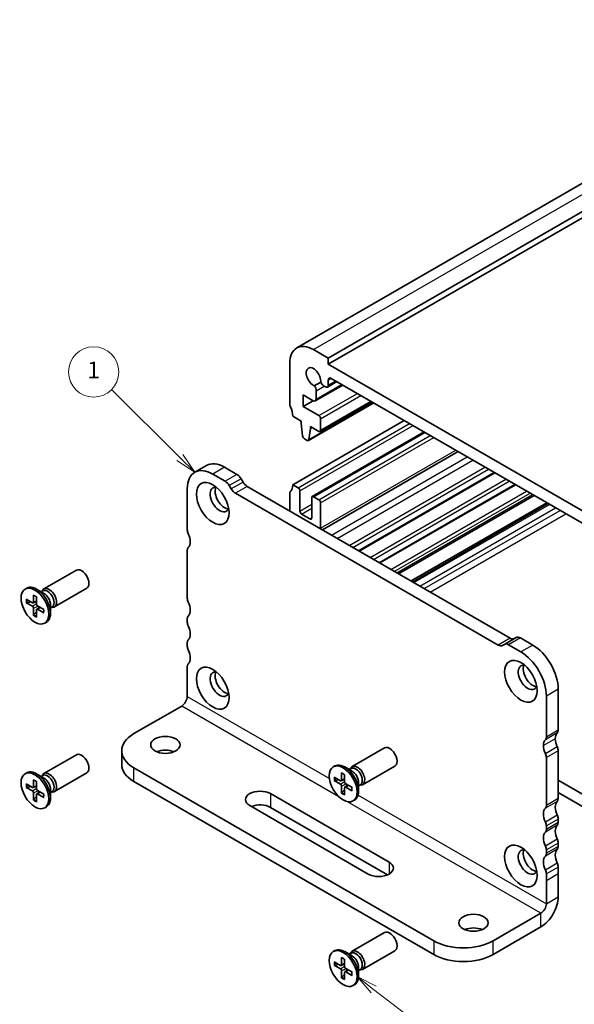
# Model space of a CAD drawing. Units: millimetres. Extents: x 0 to 3754, y 0 to 702.
# Drawn here: x 211 to 277, y 66 to 184 of the extents above; entities that cross this region are included whole.
import ezdxf

# ---------------------------------------------------------------- set-up
doc = ezdxf.new("R2010")
doc.units = ezdxf.units.MM
for name, color, linetype, lineweight in [('Symbol (TK)', 100, 'Continuous', 18), ('Visible (ISO)', 7, 'Continuous', 35), ('Visible Narrow (ISO)', 7, 'Continuous', 25)]:
    doc.layers.add(name, color=color, linetype=linetype, lineweight=lineweight)
doc.styles.add('Note Text (TK2)', font='MS PGothic.ttf')

# ---------------------------------------------------------------- blocks, each defined once
blk = doc.blocks.new('バルーン37')
at = {"layer": 'Symbol (TK)', "color": 100}
for p, q in [((267.87, 76.25), (265.89, 77.77)), ((268.18, 76.65), (265.89, 77.77)), ((265.89, 77.77), (267.57, 75.85)), ((267.87, 76.25), (280.37, 66.68))]:
    blk.add_line(p, q, dxfattribs=at)
at = {"layer": 'Symbol (TK)'}
blk.add_circle((282.74, 64.86), 3, dxfattribs=at)
at = {"layer": 'Symbol (TK)', "color": 7, "insert": (282.74, 64.84), "char_height": 2, "attachment_point": 5, "style": 'Note Text (TK2)'}
blk.add_mtext('4', dxfattribs=at)
blk = doc.blocks.new('バルーン38')
at = {"layer": 'Symbol (TK)', "color": 100}
for p, q in [((244.75, 139.74), (236.58, 147.85)), ((246.52, 137.98), (245.1, 140.09)), ((244.39, 139.38), (246.52, 137.98)), ((244.75, 139.74), (246.52, 137.98))]:
    blk.add_line(p, q, dxfattribs=at)
at = {"layer": 'Symbol (TK)'}
blk.add_circle((234.46, 149.96), 3, dxfattribs=at)
at = {"layer": 'Symbol (TK)', "color": 7, "insert": (234.46, 149.94), "char_height": 2, "attachment_point": 5, "style": 'Note Text (TK2)'}
blk.add_mtext('1', dxfattribs=at)

msp = doc.modelspace()

# ---------------------------------------------------------------- linework, layer by layer
at = {"layer": 'Visible (ISO)'}
for p, q in [((244.1919, 144.8223), (312.0742, 184.0141)), ((247.9597, 143.6035), (315.8419, 182.7954)), ((247.9597, 142.8687), (315.8419, 182.0605)), ((247.9597, 143.6035), (246.1919, 144.6241)), ((247.9597, 142.8687), (247.9597, 143.6035)), ((243.3635, 142.9912), (243.3635, 138.0922)), ((281.1937, 123.681), (247.9597, 142.8687)), ((248.3133, 141.1949), (280.8401, 122.4155)), ((247.0558, 140.7467), (246.2895, 140.3043)), ((246.4093, 138.4942), (249.7001, 140.3942)), ((247.45, 140.2613), (247.6061, 140.1711)), ((247.8561, 140.1464), (248.9927, 140.8026)), ((247.9597, 140.3753), (247.9597, 140.9907)), ((244.9545, 137.8265), (244.9545, 139.2146)), ((244.9545, 139.2146), (246.1593, 138.519)), ((246.5128, 138.7231), (246.5128, 139.7202)), ((244.9545, 137.8265), (246.1566, 138.5206)), ((246.8283, 136.7447), (244.9545, 137.8265)), ((245.5935, 133.7737), (253.3803, 138.2694)), ((246.9783, 134.8522), (253.1387, 138.4089)), ((243.717, 136.6633), (244.707, 136.0918)), ((247.0404, 134.9895), (247.0404, 136.3773)), ((243.717, 128.4983), (257.0106, 136.1734)), ((244.707, 136.0918), (244.707, 135.8468)), ((244.707, 135.8468), (244.892, 134.3156)), ((245.6533, 133.8761), (245.8384, 135.1936)), ((245.8384, 135.1936), (245.8384, 135.4386)), ((245.8384, 135.4386), (246.8283, 134.867)), ((245.8384, 135.1936), (246.0505, 135.3161)), ((246.0419, 127.0843), (259.3977, 134.7953)), ((245.1018, 133.9859), (245.4435, 133.7886)), ((247.2626, 123.1037), (263.4554, 132.4525)), ((233.4353, 130.7934), (232.0211, 129.9769)), ((237.0602, 129.7289), (235.5853, 130.5804)), ((234.1711, 129.7639), (235.646, 128.9124)), ((251.6325, 120.5807), (267.8253, 129.9296)), ((236.146, 128.3846), (236.3682, 127.9997)), ((237.7824, 128.8162), (237.5602, 129.2011)), ((269.6578, 110.1738), (238.2824, 128.2884)), ((243.717, 128.4983), (244.3534, 128.1309)), ((254.1074, 119.1518), (270.3002, 128.5007)), ((231.1305, 123.1095), (231.1305, 128.0084)), ((236.8682, 127.4719), (268.2436, 109.3573)), ((243.3635, 125.3548), (243.3635, 127.4777)), ((244.5656, 127.7635), (244.5656, 125.3548)), ((246.1919, 127.0695), (246.8283, 126.702)), ((256.3345, 117.866), (272.5273, 127.2149)), ((245.9798, 124.5383), (245.9798, 126.947)), ((247.0404, 126.3346), (247.0404, 123.3136)), ((257.8282, 117.0036), (274.0209, 126.3525)), ((244.7777, 124.9874), (245.7676, 124.4159)), ((231.1305, 114.9445), (231.1305, 120.66)), ((214.0299, 116.0679), (217.8921, 118.2977)), ((211.7829, 116.0407), (211.9681, 116.1476)), ((212.7775, 115.3275), (212.7791, 114.468)), ((214.0186, 115.5258), (213.1431, 116.0312)), ((213.6929, 115.7139), (213.9038, 115.8356)), ((213.8022, 115.777), (213.8493, 115.8704)), ((215.2799, 113.9028), (219.1421, 116.1326)), ((211.9033, 114.8227), (212.6468, 114.3917)), ((211.9033, 114.4061), (212.6468, 113.9786)), ((212.0081, 114.3959), (212.441, 114.511)), ((212.7344, 114.3792), (213.1373, 114.5575)), ((213.1383, 115.1191), (213.1367, 114.2615)), ((214.0125, 113.605), (213.269, 114.0324)), ((214.8048, 114.1639), (214.8048, 113.1531)), ((212.7775, 112.8919), (212.7791, 113.7495)), ((213.1372, 113.3052), (212.8211, 112.9878)), ((213.1383, 112.6836), (213.1367, 113.543)), ((213.1698, 113.6252), (213.5256, 113.8849)), ((214.0125, 113.1883), (213.269, 113.6194)), ((214.8048, 113.7879), (215.0157, 113.9096)), ((214.9142, 113.851), (215.0186, 113.8451)), ((214.1329, 111.9704), (214.3181, 112.0773)), ((231.1305, 112.0868), (231.1305, 112.495)), ((231.1305, 109.229), (231.1305, 109.6373)), ((268.7436, 109.3078), (268.9658, 109.436)), ((270.38, 110.2525), (268.9658, 109.436)), ((269.4658, 109.3865), (270.9406, 108.535)), ((272.3549, 109.3515), (270.88, 110.203)), ((231.1305, 105.963), (231.1305, 106.7795)), ((231.1305, 103.2176), (231.1305, 105.963)), ((275.3954, 99.1861), (275.3954, 104.0851)), ((273.9812, 103.2686), (273.9812, 98.3696)), ((230.4676, 102.0694), (224.7666, 98.7779)), ((223.3021, 96.7366), (223.3021, 95.1036)), ((250.7995, 94.8389), (254.6617, 97.0688)), ((275.3954, 91.0211), (275.3954, 96.7366)), ((214.0299, 94.0224), (217.8921, 96.2523)), ((273.9812, 95.9201), (273.9812, 90.2047)), ((211.7829, 93.9953), (211.9681, 94.1022)), ((215.2799, 91.8574), (219.1421, 94.0872)), ((224.7666, 94.6954), (260.5462, 74.038)), ((248.5524, 94.8118), (248.7377, 94.9187)), ((249.547, 94.0985), (249.5486, 93.2391)), ((250.7881, 94.2969), (249.9127, 94.8023)), ((250.4624, 94.4849), (250.6733, 94.6067)), ((250.5718, 94.5481), (250.6189, 94.6414)), ((252.0495, 92.6739), (255.9117, 94.9037)), ((212.7775, 93.282), (212.7791, 92.4226)), ((213.1383, 93.0737), (213.1367, 92.2161)), ((214.0186, 93.4804), (213.1431, 93.9858)), ((213.6929, 93.6685), (213.9038, 93.7902)), ((213.8022, 93.7316), (213.8493, 93.825)), ((224.7666, 93.0624), (260.5462, 72.405)), ((248.6728, 93.5938), (249.4163, 93.1627)), ((248.6728, 93.1772), (249.4163, 92.7497)), ((248.7777, 93.167), (249.2105, 93.2821)), ((249.504, 93.1503), (249.9068, 93.3286)), ((249.9079, 93.8902), (249.9063, 93.0326)), ((251.5744, 92.935), (251.5744, 91.9242)), ((275.3954, 93.2257), (280.8401, 90.0822)), ((211.9033, 92.7773), (212.6468, 92.3462)), ((211.9033, 92.3607), (212.6468, 91.9332)), ((212.0081, 92.3505), (212.441, 92.4656)), ((212.7344, 92.3338), (213.1373, 92.5121)), ((212.7775, 90.8465), (212.7791, 91.7041)), ((213.1698, 91.5798), (213.5256, 91.8395)), ((214.0125, 91.5596), (213.269, 91.987)), ((214.8048, 92.1185), (214.8048, 91.1077)), ((214.8048, 91.7425), (215.0157, 91.8642)), ((214.9142, 91.8056), (215.0186, 91.7997)), ((249.547, 91.663), (249.5486, 92.5206)), ((249.9067, 92.0762), (249.5906, 91.7589)), ((249.9079, 91.4547), (249.9063, 92.3141)), ((249.9394, 92.3963), (250.2952, 92.656)), ((250.7821, 92.376), (250.0386, 92.8035)), ((250.7821, 91.9594), (250.0386, 92.3905)), ((251.5744, 92.559), (251.7853, 92.6807)), ((251.6837, 92.6221), (251.7882, 92.6162)), ((281.1937, 88.4084), (275.3954, 91.756)), ((213.1372, 91.2598), (212.8211, 90.9424)), ((213.1383, 90.6382), (213.1367, 91.4976)), ((214.0125, 91.1429), (213.269, 91.574)), ((241.0654, 91.6131), (255.2075, 83.4481)), ((250.9024, 90.7415), (251.0877, 90.8484)), ((214.1329, 89.925), (214.3181, 90.0319)), ((252.7326, 82.0193), (238.5905, 90.1842)), ((255.0181, 81.9245), (241.0654, 89.9801)), ((275.3954, 88.1634), (275.3954, 88.5717)), ((273.9812, 87.7552), (273.9812, 87.3469)), ((273.9812, 84.8974), (273.9812, 84.4892)), ((275.3954, 85.3057), (275.3954, 85.7139)), ((275.3954, 82.0397), (275.3954, 82.8562)), ((273.9812, 82.0397), (273.9812, 81.2232)), ((273.9812, 81.2232), (273.9812, 78.4777)), ((275.3954, 79.2942), (275.3954, 82.0397)), ((273.3183, 77.3295), (267.6172, 74.038)), ((267.6172, 72.405), (273.3183, 75.6965)), ((250.7995, 72.7935), (254.6617, 75.0234)), ((248.5524, 72.7664), (248.7377, 72.8733)), ((249.547, 72.0531), (249.5486, 71.1937)), ((249.9079, 71.8448), (249.9063, 70.9872)), ((250.7881, 72.2515), (249.9127, 72.7569)), ((250.4624, 72.4395), (250.6733, 72.5613)), ((250.5718, 72.5027), (250.6189, 72.596)), ((252.0495, 70.6285), (255.9117, 72.8583)), ((248.6728, 71.5484), (249.4163, 71.1173)), ((248.6728, 71.1318), (249.4163, 70.7043)), ((248.7777, 71.1216), (249.2105, 71.2366)), ((249.504, 71.1049), (249.9068, 71.2832)), ((249.9394, 70.3508), (250.2952, 70.6106)), ((250.7821, 70.3306), (250.0386, 70.7581)), ((251.5744, 70.8896), (251.5744, 69.8788)), ((251.5744, 70.5135), (251.7853, 70.6353)), ((251.6837, 70.5767), (251.7882, 70.5708)), ((249.547, 69.6176), (249.5486, 70.4752)), ((249.9067, 70.0308), (249.5906, 69.7135)), ((249.9079, 69.4093), (249.9063, 70.2687)), ((250.7821, 69.914), (250.0386, 70.3451)), ((250.9024, 68.696), (251.0877, 68.803))]:
    msp.add_line(p, q, dxfattribs=at)
for centre, major_axis, start_param, end_param in [((246.1919, 141.3582), (-2, 3.4641), 5.49778714, 7.06858347), ((246.1919, 141.3582), (-0.6147, 1.0648), 3.81448487, 8.75188574), ((248.3132, 140.7866), (-0.25, 0.433), 5.49773592, 7.06858347), ((246.0532, 139.9855), (-0.325, 0.5629), 3.92699081, 4.95772244), ((247.45, 140.792), (0.325, -0.5629), 4.46705552, 5.49778714), ((247.6061, 140.5794), (0.25, -0.433), 5.49778714, 7.06858347), ((246.1593, 138.9272), (0.25, -0.433), 5.49778714, 7.06858347), ((243.717, 137.8881), (0.25, -0.433), 3.92699081, 4.57049192), ((242.3028, 137.4798), (1, -1.7321), 0.78539816, 1.42889927), ((246.8283, 136.4997), (-0.15, 0.2598), 3.92699081, 5.49778714), ((245.1018, 134.2308), (0.15, -0.2598), 4.07588076, 5.49778714), ((246.8283, 135.112), (0.15, -0.2598), 5.49778714, 7.06858347), ((245.4435, 134.0335), (0.15, -0.2598), 5.49778714, 6.91969352), ((234.1711, 126.253), (-2.15, 3.7239), 5.49778714, 7.06858347), ((235.5853, 127.0695), (-2.15, 3.7239), 5.49778714, 6.28318531), ((237.0602, 128.9124), (-0.5, 0.866), 4.71238898, 5.49778714), ((234.9843, 126.7225), (-0.8, 1.3856), 5.81306866, 9.89489461), ((235.5853, 127.0695), (-0.8, 1.3856), 0.38509856, 2.7564941), ((235.646, 128.0959), (0.5, -0.866), 1.57079632, 2.35619449), ((238.2824, 129.1049), (-0.5, 0.866), 1.57079632, 2.35619449), ((242.3028, 129.3148), (1, -1.7321), 0.14189704, 0.78539816), ((244.3534, 127.886), (0.15, -0.2598), 0.78539816, 2.35619449), ((236.8682, 128.2884), (0.5, -0.866), 4.71238898, 5.49778714), ((243.717, 127.2736), (-0.25, 0.433), 0.14189704, 0.78539815), ((246.1919, 126.8245), (-0.15, 0.2598), 5.49778715, 7.06858347), ((246.8283, 126.4571), (0.15, -0.2598), 0.78539818, 2.35619449), ((244.7777, 125.2324), (0.15, -0.2598), 3.92699082, 5.49778714), ((245.7676, 124.6608), (0.15, -0.2598), 5.49778714, 7.06858347), ((231.6962, 122.7829), (-0.4, 0.6928), 0.78539816, 1.42889927), ((230.282, 122.3746), (-0.85, 1.4722), 3.92699082, 4.57049192), ((246.3333, 123.7218), (0.5, -0.866), 0.68523129, 0.78539818), ((230.282, 122.3746), (0.85, -1.4722), 0.14189703, 0.78539814), ((231.6962, 120.3334), (-0.4, 0.6928), 0.14189703, 0.78539869), ((218.5171, 117.2152), (-0.625, 1.0825), 3.14159265, 6.28318531), ((213.1431, 114.1125), (-1.175, 2.0352), 3.14159265, 6.28318531), ((214.6549, 114.9853), (-0.625, 1.0825), 2.78022553, 6.64455243), ((214.4598, 114.8726), (-0.556, 0.963), 3.14159265, 6.28318531), ((214.0186, 114.6179), (0.556, -0.963), 0.78539816, 2.35619449), ((212.6471, 114.5439), (0.0933, -0.1617), 5.49567474, 7.07069587), ((213.2687, 114.185), (0.0933, -0.1617), 3.92487841, 5.49989954), ((231.6962, 114.6179), (-0.4, 0.6928), 0.78539816, 1.4288993), ((230.282, 114.2097), (0.85, -1.4722), 0.14189705, 1.4288993), ((212.6471, 113.8261), (-0.0933, 0.1617), 3.92487841, 5.49989954), ((213.2687, 113.4671), (-0.0933, 0.1617), 5.49567474, 7.07069587), ((231.6962, 112.1684), (-0.4, 0.6928), 0.14189705, 0.78539816), ((231.6962, 111.7602), (-0.4, 0.6928), 0.78539816, 1.42889927), ((230.282, 111.3519), (0.85, -1.4722), 0.14189705, 1.42889927), ((231.6962, 109.3107), (-0.4, 0.6928), 0.14189705, 0.78539816), ((268.2436, 110.1738), (0.5, -0.866), 5.49778714, 6.2831853), ((269.4658, 108.57), (-0.5, 0.866), 5.49778715, 6.28318532), ((269.6578, 110.9903), (0.5, -0.866), 5.49778715, 6.28318532), ((270.88, 109.3865), (-0.5, 0.866), 5.49778714, 6.2831853), ((272.3549, 105.8406), (-2.15, 3.7239), 3.92699081, 5.49778714), ((231.6962, 108.9024), (-0.4, 0.6928), 0.78539816, 1.42889927), ((230.282, 108.4942), (0.85, -1.4722), 0.14189705, 1.42889927), ((270.9406, 105.0241), (2.15, -3.7239), 0.78539816, 2.35619449), ((231.6962, 106.4529), (-0.4, 0.6928), 0.14189705, 0.78539816), ((271.7538, 105.4935), (-0.8, 1.3856), 5.81306866, 9.89489461), ((234.9843, 104.6771), (-0.8, 1.3856), 5.81306866, 9.89489461), ((235.5853, 105.0241), (-0.8, 1.3856), 0.38509856, 2.7564941), ((272.3549, 105.8406), (-0.8, 1.3856), 0.38509856, 2.7564941), ((230.4676, 102.8348), (-0.4688, -0.8119), 0.78539817, 2.35619449), ((228.3021, 96.7366), (-5, 0), 5.49778715, 7.06858347), ((276.2439, 97.4715), (-0.85, 1.4722), 0.1418967, 0.78539812), ((274.8297, 99.5127), (0.4, -0.6928), 0.14189705, 0.78539816), ((274.8297, 96.655), (-0.85, 1.4722), 0.1418967, 0.78539812), ((273.4155, 98.6962), (0.4, -0.6928), 0.14189705, 0.78539816), ((276.2439, 97.4715), (-0.85, 1.4722), 0.78539805, 1.42889917), ((228.5142, 95.7977), (-1.75, 0), 4.08254944, 5.34222852), ((255.2867, 95.9863), (-0.625, 1.0825), 3.14159265, 6.28318531), ((274.8297, 96.655), (0.85, -1.4722), 3.92699071, 4.57049183), ((274.8297, 97.0632), (-0.4, 0.6928), 3.92699105, 4.57049216), ((218.5171, 95.1698), (-0.625, 1.0825), 3.14159265, 6.28318531), ((273.4155, 96.2467), (0.4, -0.6928), 0.7853984, 1.42889951), ((213.1431, 92.0671), (-1.175, 2.0352), 3.14159265, 6.28318531), ((214.6549, 92.9399), (-0.625, 1.0825), 2.78022553, 6.64455243), ((228.3021, 95.1036), (-5, 0), 0, 0.78539817), ((249.9127, 92.8836), (-1.175, 2.0352), 3.14159265, 6.28318531), ((251.4245, 93.7564), (-0.625, 1.0825), 2.78022553, 6.64455243), ((251.2293, 93.6437), (-0.556, 0.963), 3.14159265, 6.28318531), ((250.7881, 93.389), (0.556, -0.963), 0.78539816, 2.35619449), ((214.4598, 92.8272), (-0.556, 0.963), 3.14159265, 6.28318531), ((214.0186, 92.5725), (0.556, -0.963), 0.78539816, 2.35619449), ((249.4166, 93.315), (0.0933, -0.1617), 5.49567474, 7.07069587), ((250.0383, 92.9561), (0.0933, -0.1617), 3.92487841, 5.49989954), ((212.6471, 92.4985), (0.0933, -0.1617), 5.49567474, 7.07069587), ((212.6471, 91.7807), (-0.0933, 0.1617), 3.92487841, 5.49989954), ((213.2687, 92.1396), (0.0933, -0.1617), 3.92487841, 5.49989954), ((239.828, 90.8987), (-1.75, 0), 3.92699082, 7.06858347), ((249.4166, 92.5972), (-0.0933, 0.1617), 3.92487841, 5.49989954), ((250.0383, 92.2382), (-0.0933, 0.1617), 5.49567474, 7.07069587), ((213.2687, 91.4217), (-0.0933, 0.1617), 5.49567474, 7.07069587), ((276.2439, 89.3065), (-0.85, 1.4722), 0.14189702, 1.42889927), ((274.8297, 91.3477), (0.4, -0.6928), 0.14189702, 0.78539816), ((239.828, 89.2657), (-1.75, 0), 3.92699082, 5.35443958), ((274.8297, 88.49), (-0.85, 1.4722), 0.14189702, 1.42889927), ((273.4155, 90.5312), (0.4, -0.6928), 0.14189702, 0.78539816), ((273.4155, 88.0818), (0.4, -0.6928), 0.78539816, 1.42889927), ((274.8297, 88.8983), (-0.4, 0.6928), 3.92699081, 4.57049192), ((274.8297, 88.49), (0.4, -0.6928), 0.14189705, 0.78539816), ((274.8297, 85.6323), (-0.85, 1.4722), 0.14189705, 1.42889927), ((273.4155, 87.6735), (0.4, -0.6928), 0.14189705, 0.78539816), ((276.2439, 86.4488), (-0.85, 1.4722), 0.14189705, 1.42889927), ((274.8297, 86.0405), (-0.4, 0.6928), 3.92699081, 4.57049192), ((271.7538, 83.4481), (-0.8, 1.3856), 5.81306866, 9.89489461), ((272.3549, 83.7952), (-0.8, 1.3856), 0.38509856, 2.7564941), ((273.4155, 85.224), (0.4, -0.6928), 0.78539816, 1.42889927), ((276.2439, 83.591), (-0.85, 1.4722), 0.14189705, 1.42889927), ((274.8297, 85.6323), (0.4, -0.6928), 0.14189705, 0.78539816), ((274.8297, 82.7745), (-0.85, 1.4722), 0.14189705, 1.42889927), ((273.4155, 84.8158), (0.4, -0.6928), 0.14189705, 0.78539816), ((253.9701, 82.7337), (1.75, 0), 3.92699082, 7.06858347), ((273.4155, 82.3663), (0.4, -0.6928), 0.78539825, 1.42889936), ((274.8297, 83.1828), (-0.4, 0.6928), 3.9269909, 4.57049201), ((273.3183, 78.095), (1.4688, 2.5439), 3.92699082, 5.49778715), ((273.3183, 78.095), (-0.4688, -0.8119), 0.78539817, 2.35619449), ((265.2838, 74.5687), (-1.75, 0), 4.08254944, 5.34222852), ((255.2867, 73.9408), (-0.625, 1.0825), 3.14159265, 6.28318531), ((249.9127, 70.8382), (-1.175, 2.0352), 3.14159265, 6.28318531), ((251.4245, 71.711), (-0.625, 1.0825), 2.78022553, 6.64455243), ((264.0817, 76.0793), (-5, 0), 0.78539817, 2.35619449), ((251.2293, 71.5983), (-0.556, 0.963), 3.14159265, 6.28318531), ((250.7881, 71.3436), (0.556, -0.963), 0.78539816, 2.35619449), ((264.0817, 74.4463), (5, 0), 3.92699082, 5.49778715), ((249.4166, 71.2696), (0.0933, -0.1617), 5.49567474, 7.07069587), ((249.4166, 70.5517), (-0.0933, 0.1617), 3.92487841, 5.49989954), ((250.0383, 70.9107), (0.0933, -0.1617), 3.92487841, 5.49989954), ((250.0383, 70.1928), (-0.0933, 0.1617), 5.49567474, 7.07069587)]:
    msp.add_ellipse(centre, major_axis=major_axis, ratio=0.57735027, start_param=start_param, end_param=end_param, dxfattribs=at)
for centre, major_axis in [((234.1711, 126.253), (1.375, -2.3816)), ((212.9579, 114.0055), (-1.175, 2.0352)), ((234.1711, 104.2076), (1.375, -2.3816)), ((270.9406, 105.0241), (1.375, -2.3816)), ((228.5142, 97.4306), (1.75, 0)), ((212.9579, 91.9601), (-1.175, 2.0352)), ((249.7274, 92.7766), (-1.175, 2.0352)), ((270.9406, 82.9787), (1.375, -2.3816)), ((265.2838, 76.2017), (1.75, 0)), ((249.7274, 70.7312), (-1.175, 2.0352))]:
    msp.add_ellipse(centre, major_axis=major_axis, ratio=0.57735027, dxfattribs=at)
for points, knots in [([(212.8067, 115.2763), (212.8046, 115.2771), (212.8025, 115.278), (212.7938, 115.283), (212.7873, 115.2902), (212.7798, 115.3058), (212.7775, 115.317), (212.7775, 115.3275)], [0.03699272372, 0.03699272372, 0.03699272372, 0.03699272372, 0.03800528672, 0.03800528672, 0.041798049, 0.041798049, 0.04563914343, 0.04563914343, 0.04563914343, 0.04563914343]), ([(212.8067, 115.2763), (212.8291, 115.2679), (212.8517, 115.2586), (212.8975, 115.2378), (212.9205, 115.2264), (212.967, 115.2015), (212.9903, 115.188), (213.0371, 115.1591), (213.0605, 115.1437), (213.1021, 115.1146), (213.1202, 115.1014), (213.1382, 115.0876)], [1.394368526, 1.394368526, 1.394368526, 1.394368526, 1.464791639, 1.464791639, 1.535214752, 1.535214752, 1.605637865, 1.605637865, 1.676060978, 1.676060978, 1.730467924, 1.730467924, 1.730467924, 1.730467924]), ([(212.0081, 114.3959), (211.9979, 114.3933), (211.9862, 114.3914), (211.9634, 114.3902), (211.9486, 114.3913), (211.9251, 114.3962), (211.9123, 114.4009), (211.9033, 114.4061)], [0.0349389793, 0.0349389793, 0.0349389793, 0.0349389793, 0.0380052867, 0.0380052867, 0.041798049, 0.041798049, 0.0456391434, 0.0456391434, 0.0456391434, 0.0456391434]), ([(212.7775, 112.8919), (212.7775, 112.9024), (212.7798, 112.9158), (212.7873, 112.9385), (212.7938, 112.952), (212.8063, 112.9711), (212.8137, 112.9803), (212.8211, 112.9878)], [0.0153012311, 0.0153012311, 0.0153012311, 0.0153012311, 0.0191423255, 0.0191423255, 0.0229350878, 0.0229350878, 0.0260013952, 0.0260013952, 0.0260013952, 0.0260013952]), ([(214.0125, 113.1883), (214.0035, 113.1936), (213.9949, 113.2012), (213.9851, 113.2155), (213.9822, 113.2247), (213.9822, 113.2347), (213.9824, 113.237), (213.9829, 113.2392)], [0.01530123111, 0.01530123111, 0.01530123111, 0.01530123111, 0.01914232553, 0.01914232553, 0.02293508781, 0.02293508781, 0.02394765088, 0.02394765088, 0.02394765088, 0.02394765088]), ([(213.9852, 113.6207), (213.9881, 113.5981), (213.9905, 113.5759), (213.9949, 113.5253), (213.9965, 113.4973), (213.9982, 113.4423), (213.9982, 113.4154), (213.9965, 113.3628), (213.9949, 113.3371), (213.99, 113.2871), (213.9868, 113.2628), (213.9828, 113.2392)], [2.981921057, 2.981921057, 2.981921057, 2.981921057, 3.036328002, 3.036328002, 3.106751115, 3.106751115, 3.177174228, 3.177174228, 3.247597341, 3.247597341, 3.318020454, 3.318020454, 3.318020454, 3.318020454]), ([(249.5763, 94.0474), (249.5741, 94.0482), (249.5721, 94.0491), (249.5633, 94.0541), (249.5569, 94.0613), (249.5494, 94.0769), (249.5471, 94.0881), (249.547, 94.0985)], [0.03699272372, 0.03699272372, 0.03699272372, 0.03699272372, 0.03800528672, 0.03800528672, 0.041798049, 0.041798049, 0.04563914343, 0.04563914343, 0.04563914343, 0.04563914343]), ([(249.5763, 94.0473), (249.5986, 94.039), (249.6213, 94.0297), (249.667, 94.0089), (249.6901, 93.9975), (249.7365, 93.9726), (249.7598, 93.9591), (249.8066, 93.9302), (249.8301, 93.9148), (249.8716, 93.8857), (249.8897, 93.8725), (249.9078, 93.8587)], [1.394368526, 1.394368526, 1.394368526, 1.394368526, 1.464791639, 1.464791639, 1.535214752, 1.535214752, 1.605637865, 1.605637865, 1.676060978, 1.676060978, 1.730467924, 1.730467924, 1.730467924, 1.730467924]), ([(212.8067, 93.2309), (212.8046, 93.2317), (212.8025, 93.2326), (212.7938, 93.2376), (212.7873, 93.2448), (212.7798, 93.2604), (212.7775, 93.2716), (212.7775, 93.282)], [0.03699272372, 0.03699272372, 0.03699272372, 0.03699272372, 0.03800528672, 0.03800528672, 0.041798049, 0.041798049, 0.04563914343, 0.04563914343, 0.04563914343, 0.04563914343]), ([(212.8067, 93.2308), (212.8291, 93.2225), (212.8517, 93.2132), (212.8975, 93.1924), (212.9205, 93.181), (212.967, 93.1561), (212.9903, 93.1426), (213.0371, 93.1137), (213.0605, 93.0983), (213.1021, 93.0692), (213.1202, 93.056), (213.1382, 93.0422)], [1.394368526, 1.394368526, 1.394368526, 1.394368526, 1.464791639, 1.464791639, 1.535214752, 1.535214752, 1.605637865, 1.605637865, 1.676060978, 1.676060978, 1.730467924, 1.730467924, 1.730467924, 1.730467924]), ([(248.7777, 93.167), (248.7675, 93.1644), (248.7558, 93.1625), (248.733, 93.1613), (248.7181, 93.1624), (248.6946, 93.1673), (248.6819, 93.172), (248.6728, 93.1772)], [0.0349389793, 0.0349389793, 0.0349389793, 0.0349389793, 0.0380052867, 0.0380052867, 0.041798049, 0.041798049, 0.0456391434, 0.0456391434, 0.0456391434, 0.0456391434]), ([(212.0081, 92.3505), (211.9979, 92.3479), (211.9862, 92.346), (211.9634, 92.3448), (211.9486, 92.3459), (211.9251, 92.3508), (211.9123, 92.3555), (211.9033, 92.3607)], [0.0349389793, 0.0349389793, 0.0349389793, 0.0349389793, 0.0380052867, 0.0380052867, 0.041798049, 0.041798049, 0.0456391434, 0.0456391434, 0.0456391434, 0.0456391434]), ([(249.547, 91.663), (249.5471, 91.6734), (249.5494, 91.6868), (249.5569, 91.7096), (249.5633, 91.723), (249.5758, 91.7422), (249.5832, 91.7514), (249.5906, 91.7589)], [0.0153012311, 0.0153012311, 0.0153012311, 0.0153012311, 0.0191423255, 0.0191423255, 0.0229350878, 0.0229350878, 0.0260013952, 0.0260013952, 0.0260013952, 0.0260013952]), ([(250.7821, 91.9594), (250.773, 91.9647), (250.7644, 91.9723), (250.7547, 91.9866), (250.7517, 91.9958), (250.7518, 92.0058), (250.752, 92.008), (250.7524, 92.0103)], [0.01530123111, 0.01530123111, 0.01530123111, 0.01530123111, 0.01914232553, 0.01914232553, 0.02293508781, 0.02293508781, 0.02394765088, 0.02394765088, 0.02394765088, 0.02394765088]), ([(250.7547, 92.3918), (250.7576, 92.3692), (250.7601, 92.3469), (250.7644, 92.2964), (250.7661, 92.2684), (250.7677, 92.2134), (250.7677, 92.1865), (250.7661, 92.1338), (250.7644, 92.1082), (250.7595, 92.0582), (250.7563, 92.0339), (250.7523, 92.0103)], [2.981921057, 2.981921057, 2.981921057, 2.981921057, 3.036328002, 3.036328002, 3.106751115, 3.106751115, 3.177174228, 3.177174228, 3.247597341, 3.247597341, 3.318020454, 3.318020454, 3.318020454, 3.318020454]), ([(212.7775, 90.8465), (212.7775, 90.857), (212.7798, 90.8704), (212.7873, 90.8931), (212.7938, 90.9066), (212.8063, 90.9257), (212.8137, 90.9349), (212.8211, 90.9424)], [0.0153012311, 0.0153012311, 0.0153012311, 0.0153012311, 0.0191423255, 0.0191423255, 0.0229350878, 0.0229350878, 0.0260013952, 0.0260013952, 0.0260013952, 0.0260013952]), ([(214.0125, 91.1429), (214.0035, 91.1482), (213.9949, 91.1558), (213.9851, 91.1701), (213.9822, 91.1793), (213.9822, 91.1893), (213.9824, 91.1916), (213.9829, 91.1938)], [0.01530123111, 0.01530123111, 0.01530123111, 0.01530123111, 0.01914232553, 0.01914232553, 0.02293508781, 0.02293508781, 0.02394765088, 0.02394765088, 0.02394765088, 0.02394765088]), ([(213.9852, 91.5753), (213.9881, 91.5527), (213.9905, 91.5304), (213.9949, 91.4799), (213.9965, 91.4519), (213.9982, 91.3969), (213.9982, 91.37), (213.9965, 91.3174), (213.9949, 91.2917), (213.99, 91.2417), (213.9868, 91.2174), (213.9828, 91.1938)], [2.981921057, 2.981921057, 2.981921057, 2.981921057, 3.036328002, 3.036328002, 3.106751115, 3.106751115, 3.177174228, 3.177174228, 3.247597341, 3.247597341, 3.318020454, 3.318020454, 3.318020454, 3.318020454]), ([(249.5763, 72.002), (249.5741, 72.0028), (249.5721, 72.0037), (249.5633, 72.0087), (249.5569, 72.0159), (249.5494, 72.0315), (249.5471, 72.0427), (249.547, 72.0531)], [0.03699272372, 0.03699272372, 0.03699272372, 0.03699272372, 0.03800528672, 0.03800528672, 0.041798049, 0.041798049, 0.04563914343, 0.04563914343, 0.04563914343, 0.04563914343]), ([(249.5763, 72.0019), (249.5986, 71.9936), (249.6213, 71.9843), (249.667, 71.9635), (249.6901, 71.9521), (249.7365, 71.9272), (249.7598, 71.9137), (249.8066, 71.8848), (249.8301, 71.8694), (249.8716, 71.8403), (249.8897, 71.8271), (249.9078, 71.8133)], [1.394368526, 1.394368526, 1.394368526, 1.394368526, 1.464791639, 1.464791639, 1.535214752, 1.535214752, 1.605637865, 1.605637865, 1.676060978, 1.676060978, 1.730467924, 1.730467924, 1.730467924, 1.730467924]), ([(248.7777, 71.1216), (248.7675, 71.1189), (248.7558, 71.1171), (248.733, 71.1159), (248.7181, 71.117), (248.6946, 71.1219), (248.6819, 71.1266), (248.6728, 71.1318)], [0.0349389793, 0.0349389793, 0.0349389793, 0.0349389793, 0.0380052867, 0.0380052867, 0.041798049, 0.041798049, 0.0456391434, 0.0456391434, 0.0456391434, 0.0456391434]), ([(249.547, 69.6176), (249.5471, 69.628), (249.5494, 69.6414), (249.5569, 69.6642), (249.5633, 69.6776), (249.5758, 69.6968), (249.5832, 69.706), (249.5906, 69.7135)], [0.0153012311, 0.0153012311, 0.0153012311, 0.0153012311, 0.0191423255, 0.0191423255, 0.0229350878, 0.0229350878, 0.0260013952, 0.0260013952, 0.0260013952, 0.0260013952]), ([(250.7821, 69.914), (250.773, 69.9193), (250.7644, 69.9269), (250.7547, 69.9412), (250.7517, 69.9504), (250.7518, 69.9604), (250.752, 69.9626), (250.7524, 69.9649)], [0.01530123111, 0.01530123111, 0.01530123111, 0.01530123111, 0.01914232553, 0.01914232553, 0.02293508781, 0.02293508781, 0.02394765088, 0.02394765088, 0.02394765088, 0.02394765088]), ([(250.7547, 70.3464), (250.7576, 70.3238), (250.7601, 70.3015), (250.7644, 70.251), (250.7661, 70.223), (250.7677, 70.168), (250.7677, 70.1411), (250.7661, 70.0884), (250.7644, 70.0627), (250.7595, 70.0128), (250.7563, 69.9885), (250.7523, 69.9649)], [2.981921057, 2.981921057, 2.981921057, 2.981921057, 3.036328002, 3.036328002, 3.106751115, 3.106751115, 3.177174228, 3.177174228, 3.247597341, 3.247597341, 3.318020454, 3.318020454, 3.318020454, 3.318020454])]:
    msp.add_open_spline(points, degree=3, knots=knots, dxfattribs=at)
at = {"layer": 'Visible Narrow (ISO)'}
for p, q in [((246.1919, 144.6241), (314.0742, 183.816)), ((247.9597, 140.9907), (248.3132, 141.1949)), ((246.5128, 138.7231), (249.5536, 140.4787)), ((246.5128, 139.7202), (247.45, 140.2613)), ((247.9597, 140.3753), (248.8463, 140.8871)), ((246.8283, 136.7447), (251.4247, 139.3984)), ((247.0404, 136.3773), (251.849, 139.1535)), ((245.6533, 133.8761), (253.3215, 138.3033)), ((247.0404, 134.9895), (253.0508, 138.4596)), ((244.3534, 128.1309), (257.647, 135.806)), ((244.5656, 127.7635), (258.0713, 135.561)), ((246.1919, 127.0695), (259.4855, 134.7445)), ((246.8283, 126.702), (260.1219, 134.3771)), ((247.0404, 126.3346), (260.5462, 134.1322)), ((247.0404, 123.3136), (263.1625, 132.6216)), ((248.3378, 122.4829), (264.5306, 131.8318)), ((235.5853, 130.5804), (234.1711, 129.7639)), ((249.0194, 122.0894), (265.2122, 131.4383)), ((250.4641, 121.2553), (266.6569, 130.6041)), ((237.0602, 129.7289), (235.646, 128.9124)), ((250.8731, 121.0192), (267.0658, 130.368)), ((251.5447, 120.6314), (267.7374, 129.9803)), ((237.5602, 129.2011), (236.146, 128.3846)), ((237.7824, 128.8162), (236.3682, 127.9997)), ((238.2824, 128.2884), (236.8682, 127.4719)), ((252.9514, 119.8193), (269.1441, 129.1681)), ((253.3603, 119.5831), (269.5531, 128.932)), ((254.0196, 119.2025), (270.2123, 128.5514)), ((255.4263, 118.3904), (271.619, 127.7393)), ((255.8352, 118.1543), (272.0279, 127.5032)), ((256.1442, 117.9759), (272.3369, 127.3248)), ((244.5656, 125.3548), (245.9798, 126.1713)), ((258.0186, 116.8937), (274.2113, 126.2426)), ((258.1747, 116.8036), (274.3674, 126.1525)), ((244.7777, 124.9874), (245.9798, 125.6814)), ((258.8818, 116.3953), (275.0745, 125.7442)), ((259.4148, 116.0876), (275.6076, 125.4365)), ((260.1219, 115.6794), (276.3146, 125.0283)), ((245.7676, 124.4159), (245.9798, 124.5383)), ((212.6468, 113.9786), (213.1368, 114.3112)), ((212.7791, 114.468), (213.1374, 114.6417)), ((212.7791, 113.7495), (213.3121, 114.0076)), ((213.269, 113.6194), (213.5986, 113.8429)), ((269.6578, 110.1738), (268.2436, 109.3573)), ((270.88, 110.203), (269.4658, 109.3865)), ((272.3549, 109.3515), (270.9406, 108.535)), ((275.3954, 104.0851), (273.9812, 103.2686)), ((231.1305, 103.2176), (248.0856, 93.4285)), ((249.2195, 91.243), (230.4676, 102.0694)), ((275.2823, 98.8595), (273.8681, 98.043)), ((275.3954, 99.1861), (273.9812, 98.3696)), ((275.0419, 98.1655), (273.6277, 97.349)), ((275.2823, 97.1939), (273.8681, 96.3774)), ((275.3954, 96.7366), (273.9812, 95.9201)), ((224.7666, 93.0624), (224.7666, 94.6954)), ((249.4163, 92.7497), (249.9064, 93.0823)), ((249.5486, 93.2391), (249.907, 93.4128)), ((212.6468, 91.9332), (213.1368, 92.2658)), ((212.7791, 92.4226), (213.1374, 92.5963)), ((212.7791, 91.7041), (213.3121, 91.9622)), ((213.269, 91.574), (213.5986, 91.7975)), ((249.5486, 92.5206), (250.0816, 92.7787)), ((250.0386, 92.3905), (250.3682, 92.614)), ((241.0654, 91.6131), (241.0654, 89.9801)), ((273.3183, 77.3295), (250.2354, 90.6564)), ((251.5146, 91.4488), (273.9812, 78.4777)), ((275.2823, 90.6945), (273.8681, 89.8781)), ((275.3954, 91.0211), (273.9812, 90.2047)), ((275.2823, 89.0289), (273.8681, 88.2124)), ((275.3954, 88.5717), (273.9812, 87.7552)), ((275.3954, 88.1634), (273.9812, 87.3469)), ((275.2823, 87.8368), (273.8681, 87.0203)), ((275.2823, 86.1712), (273.8681, 85.3547)), ((275.2823, 84.9791), (273.8681, 84.1626)), ((275.3954, 85.7139), (273.9812, 84.8974)), ((275.3954, 85.3057), (273.9812, 84.4892)), ((255.2075, 83.4481), (255.2075, 82.0193)), ((275.2823, 83.3134), (273.8681, 82.4969)), ((275.3954, 82.8562), (273.9812, 82.0397)), ((275.3954, 82.0397), (273.9812, 81.2232)), ((273.9812, 78.4777), (275.3954, 79.2942)), ((273.3183, 75.6965), (273.3183, 77.3295)), ((260.5462, 74.038), (260.5462, 72.405)), ((267.6172, 72.405), (267.6172, 74.038)), ((249.4163, 70.7043), (249.9064, 71.0369)), ((249.5486, 71.1937), (249.907, 71.3674)), ((249.5486, 70.4752), (250.0816, 70.7333)), ((250.0386, 70.3451), (250.3682, 70.5686))]:
    msp.add_line(p, q, dxfattribs=at)
for centre, major_axis, start_param, end_param in [((212.9579, 114.0055), (-0.7566, 1.3104), 5.32836232, 5.66721196), ((212.9579, 114.0055), (0.7566, -1.3104), 3.75756599, 4.09641564), ((212.9978, 114.0286), (-0.7109, 1.2313), 0.64543774, 0.96214553), ((212.9579, 114.0055), (0.7566, -1.3104), 5.32836232, 5.66721196), ((212.9978, 114.0286), (-0.7109, 1.2313), 2.17944712, 2.49615491), ((212.9579, 114.0055), (-0.7566, 1.3104), 3.75756599, 4.09641564), ((249.7274, 92.7766), (-0.7566, 1.3104), 5.32836232, 5.66721196), ((212.9579, 91.9601), (-0.7566, 1.3104), 5.32836232, 5.66721196), ((249.7274, 92.7766), (0.7566, -1.3104), 3.75756599, 4.09641564), ((249.7674, 92.7997), (-0.7109, 1.2313), 0.64543774, 0.96214553), ((212.9579, 91.9601), (0.7566, -1.3104), 3.75756599, 4.09641564), ((212.9978, 91.9832), (-0.7109, 1.2313), 0.64543774, 0.96214553), ((249.7674, 92.7997), (-0.7109, 1.2313), 2.17944712, 2.49615491), ((249.7274, 92.7766), (-0.7566, 1.3104), 3.75756599, 4.09641564), ((212.9579, 91.9601), (0.7566, -1.3104), 5.32836232, 5.66721196), ((212.9978, 91.9832), (-0.7109, 1.2313), 2.17944712, 2.49615491), ((212.9579, 91.9601), (-0.7566, 1.3104), 3.75756599, 4.09641564), ((249.7274, 92.7766), (0.7566, -1.3104), 5.32836232, 5.66721196), ((249.7274, 70.7312), (-0.7566, 1.3104), 5.32836232, 5.66721196), ((249.7274, 70.7312), (0.7566, -1.3104), 3.75756599, 4.09641564), ((249.7674, 70.7543), (-0.7109, 1.2313), 0.64543774, 0.96214553), ((249.7274, 70.7312), (0.7566, -1.3104), 5.32836232, 5.66721196), ((249.7674, 70.7543), (-0.7109, 1.2313), 2.17944712, 2.49615491), ((249.7274, 70.7312), (-0.7566, 1.3104), 3.75756599, 4.09641564)]:
    msp.add_ellipse(centre, major_axis=major_axis, ratio=0.57735027, start_param=start_param, end_param=end_param, dxfattribs=at)

# ---------------------------------------------------------------- block references
at = {"layer": 'Symbol (TK)'}
for name in ['バルーン38', 'バルーン37']:
    msp.add_blockref(name, (-14.5, -8), dxfattribs=at)

doc.saveas('drawing.dxf')
